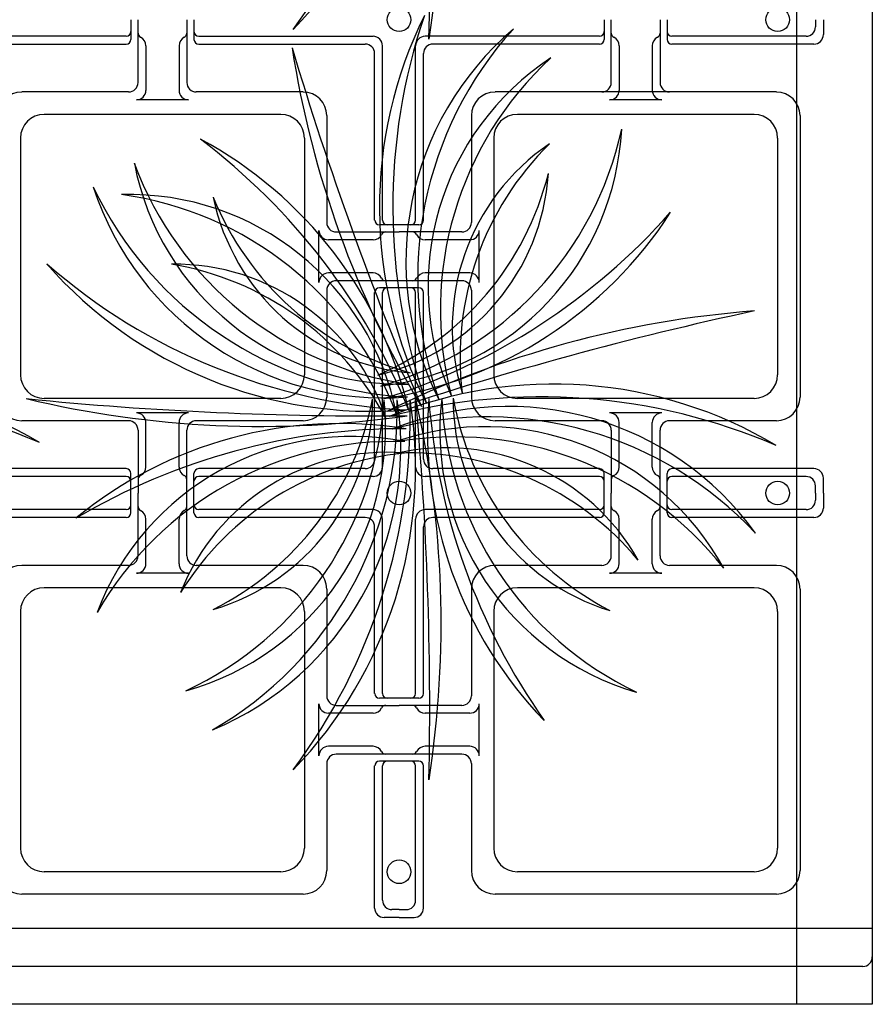
# Model space of a CAD drawing. Units: inches. Extents: x 0 to 1212, y 0 to 842.
# Drawn here: x 364 to 421, y 111 to 176 of the extents above; entities that cross this region are included whole.
import ezdxf

# ---------------------------------------------------------------- set-up
doc = ezdxf.new("R2010")
doc.units = ezdxf.units.IN
doc.header["$MEASUREMENT"] = 0
doc.layers.add('___', color=7, linetype='Continuous')
doc.layers.add('B-20', color=7, linetype='Continuous')

msp = doc.modelspace()

# ---------------------------------------------------------------- linework, layer by layer
at = {"layer": '___', "color": 4}
for points in [[(415.686, 424.878), (415.686, 110.503)], [(420.674, 115.503), (57.8, 115.503)]]:
    msp.add_lwpolyline(points, dxfattribs=at)
at = {"layer": '___', "color": 3}
for points in [[(420.686, 424.878), (420.674, 110.503)], [(420.674, 110.503), (57.8, 110.503)]]:
    msp.add_lwpolyline(points, dxfattribs=at)
at = {"layer": '___', "color": 2}
for centre, radius, start, end in [((361.947, 194.772), 28.573, 315.83558, 9.08874), ((350.932, 198.253), 39.244, 323.41698, 1.50735), ((164.222, 178.872), 227.238, 358.82516, 5.17604), ((325.696, 184.513), 66.519, 351.09258, 12.90862), ((416.714, 163.103), 28.573, 153.66531, 206.91848), ((428.267, 163.162), 39.244, 161.24671, 199.33708), ((410.062, 159.527), 20.174, 130.41784, 206.81934), ((415.008, 158.532), 24.34, 137.7834, 199.45378), ((600.074, 238.78), 227.238, 196.6549, 203.00577), ((448.083, 183.968), 66.519, 188.92232, 210.73835), ((409.343, 157.941), 17.995, 123.33021, 203.78624), ((414.809, 156.328), 22.648, 132.68377, 194.43268), ((386.166, 169.197), 17.995, 276.60082, 357.05685), ((382.009, 173.096), 22.648, 285.95439, 347.70329), ((363.306, 143.352), 27.527, 13.35724, 61.79314), ((350.776, 133.711), 42.444, 22.14626, 53.00413), ((407.579, 155.2), 14.63, 124.107, 197.22931), ((413.168, 153.239), 19.705, 134.42065, 186.91566), ((389.623, 169.44), 17.995, 190.93583, 271.39186), ((393.197, 173.879), 22.648, 200.28939, 262.0383), ((384.694, 166.289), 14.63, 283.15775, 356.28007), ((380.176, 170.118), 19.705, 293.47141, 345.96641), ((388.43, 170.709), 20.174, 198.02346, 274.42496), ((391.235, 174.903), 24.34, 205.38902, 267.05941), ((371.615, 145.969), 17.995, 11.16547, 91.6215), ((368.059, 141.515), 22.648, 20.51903, 82.26794), ((391.485, 166.765), 14.63, 191.71262, 264.83493), ((395.427, 171.185), 19.705, 202.02628, 254.52128), ((384.219, 177.688), 27.527, 278.7926, 327.2285), ((375.606, 190.946), 42.444, 287.58162, 318.43948), ((387.659, 178.222), 28.573, 221.27094, 274.5241), ((392.006, 188.926), 39.244, 228.85233, 266.9427), ((374.631, 144.732), 14.63, 17.7224, 90.84471), ((371.174, 139.924), 19.705, 28.03605, 80.53105), ((460.501, -65.924), 227.238, 102.09025, 108.44113), ((417.96, 89.948), 66.519, 94.35767, 116.17371), ((351.015, 123.069), 28.573, 59.10067, 112.35383), ((399.657, 122.877), 28.573, 59.10067, 112.35383), ((350.154, 111.548), 39.244, 66.68207, 104.77244), ((387.546, 376.585), 227.238, 264.26052, 270.61139), ((380.318, 215.174), 66.519, 256.52794, 278.34398), ((370.545, 148.545), 17.995, 285.50048, 5.95651), ((365.835, 151.755), 22.648, 294.85404, 356.60295), ((369.375, 147.255), 20.174, 292.58811, 8.98961), ((364.971, 149.718), 24.34, 299.95367, 1.62405), ((373.063, 150.615), 14.63, 286.27727, 359.39958), ((368.343, 154.192), 19.705, 296.59092, 349.08592), ((361.947, 145.888), 28.573, 315.83558, 9.08874), ((350.932, 149.37), 39.244, 323.41698, 1.50735), ((398.796, 111.357), 39.244, 66.68207, 104.77244), ((164.222, 129.989), 227.238, 358.82516, 5.17604), ((325.696, 135.63), 66.519, 351.09258, 12.90862), ((418.838, 148.338), 27.527, 175.52751, 223.96341), ((433.718, 153.679), 42.444, 184.31653, 215.17439), ((410.126, 148.391), 17.995, 173.33573, 253.79176), ((414.876, 151.542), 22.648, 182.68929, 244.4382), ((407.634, 150.491), 14.63, 179.89266, 253.01497), ((412.398, 154.01), 19.705, 190.20632, 242.70132), ((396.622, 129.793), 20.174, 35.8532, 112.2547), ((395.236, 124.942), 24.34, 43.21876, 104.88914), ((385.573, 121.316), 27.527, 80.96287, 129.39876), ((389.713, 106.059), 42.444, 89.75188, 120.60975), ((395.098, 130.636), 17.995, 28.76557, 109.2216), ((386.319, 129.996), 17.995, 78.77109, 159.22712), ((389.082, 125.011), 22.648, 88.12465, 149.87356), ((393.055, 125.315), 22.648, 38.11913, 99.86804), ((388.611, 132.314), 14.63, 85.32802, 158.45033), ((392.506, 132.612), 14.63, 29.54236, 102.66467), ((390.107, 127.197), 19.705, 39.85601, 92.35101), ((391.74, 127.285), 19.705, 95.64167, 148.13668)]:
    msp.add_arc(centre, radius, start, end, dxfattribs=at)
at = {"layer": 'B-20', "color": 4, "linetype": 'Continuous'}
for p, q in [((420.686, 424.878), (420.686, 113.628)), ((371.731, 175.503), (371.731, 174.203)), ((372.199, 171.355), (372.199, 175.503)), ((375.423, 175.503), (375.423, 171.355)), ((375.892, 175.503), (375.892, 174.203)), ((402.981, 175.503), (402.981, 174.203)), ((403.449, 171.355), (403.449, 175.503)), ((406.673, 175.503), (406.673, 171.355)), ((407.142, 175.503), (407.142, 174.203)), ((416.936, 175.503), (416.936, 175.034)), ((417.454, 175.503), (417.454, 174.516)), ((371.418, 174.409), (359.905, 174.409)), ((376.204, 174.409), (387.717, 174.409)), ((402.668, 174.409), (391.155, 174.409)), ((416.311, 174.409), (407.454, 174.409)), ((360.423, 173.891), (371.418, 173.891)), ((372.717, 173.784), (372.717, 170.837)), ((374.905, 173.784), (374.905, 170.837)), ((376.204, 173.891), (387.199, 173.891)), ((388.342, 162.271), (388.342, 173.784)), ((390.53, 162.271), (390.53, 173.784)), ((402.668, 173.891), (391.673, 173.891)), ((403.967, 173.784), (403.967, 170.837)), ((406.155, 173.784), (406.155, 170.837)), ((416.829, 173.891), (407.454, 173.891)), ((387.824, 162.271), (387.824, 173.266)), ((391.048, 162.271), (391.048, 173.266)), ((371.574, 170.73), (364.521, 170.73)), ((383.101, 170.73), (376.048, 170.73)), ((414.351, 170.73), (395.771, 170.73)), ((375.53, 170.212), (372.092, 170.212)), ((406.78, 170.212), (403.342, 170.212)), ((381.624, 169.253), (365.999, 169.253)), ((384.663, 169.167), (384.663, 162.114)), ((394.209, 169.167), (394.209, 162.114)), ((412.874, 169.253), (397.249, 169.253)), ((415.913, 169.167), (415.913, 150.588)), ((364.436, 167.69), (364.436, 152.065)), ((383.186, 167.69), (383.186, 152.065)), ((395.686, 167.69), (395.686, 152.065)), ((414.436, 167.69), (414.436, 152.065)), ((389.436, 161.958), (388.137, 161.958)), ((390.735, 161.958), (389.436, 161.958)), ((384.145, 158.159), (384.145, 161.596)), ((385.288, 161.489), (389.436, 161.489)), ((393.584, 161.489), (389.436, 161.489)), ((394.727, 158.159), (394.727, 161.596)), ((387.717, 160.971), (384.77, 160.971)), ((394.102, 160.971), (391.155, 160.971)), ((387.717, 158.784), (384.77, 158.784)), ((394.102, 158.784), (391.155, 158.784)), ((389.436, 158.266), (385.288, 158.266)), ((393.584, 158.266), (389.436, 158.266)), ((384.663, 157.641), (384.663, 150.588)), ((387.824, 146.489), (387.824, 157.485)), ((389.436, 157.797), (388.137, 157.797)), ((388.342, 145.971), (388.342, 157.485)), ((390.735, 157.797), (389.436, 157.797)), ((390.53, 145.971), (390.53, 157.485)), ((391.048, 146.489), (391.048, 157.485)), ((394.209, 157.641), (394.209, 150.588)), ((381.624, 150.503), (365.999, 150.503)), ((412.874, 150.503), (397.249, 150.503)), ((375.53, 149.543), (372.092, 149.543)), ((406.78, 149.543), (403.342, 149.543)), ((371.574, 149.025), (364.521, 149.025)), ((372.717, 145.971), (372.717, 148.918)), ((374.905, 145.971), (374.905, 148.918)), ((383.101, 149.025), (376.048, 149.025)), ((402.824, 149.025), (395.771, 149.025)), ((403.967, 145.971), (403.967, 148.918)), ((406.155, 145.971), (406.155, 148.918)), ((414.351, 149.025), (407.298, 149.025)), ((372.199, 148.4), (372.199, 144.253)), ((375.423, 144.253), (375.423, 148.4)), ((403.449, 148.4), (403.449, 144.253)), ((406.673, 144.253), (406.673, 148.4)), ((371.418, 145.864), (360.423, 145.864)), ((387.199, 145.864), (376.204, 145.864)), ((402.668, 145.864), (391.673, 145.864)), ((416.829, 145.864), (407.454, 145.864)), ((371.418, 145.346), (359.905, 145.346)), ((371.731, 144.253), (371.731, 145.552)), ((375.892, 144.253), (375.892, 145.552)), ((387.717, 145.346), (376.204, 145.346)), ((402.668, 145.346), (391.155, 145.346)), ((402.981, 144.253), (402.981, 145.552)), ((407.142, 144.253), (407.142, 145.552)), ((416.311, 145.346), (407.454, 145.346)), ((417.454, 144.253), (417.454, 145.239)), ((416.936, 144.253), (416.936, 144.721)), ((371.731, 142.953), (371.731, 144.253)), ((372.199, 140.105), (372.199, 144.253)), ((375.423, 140.105), (375.423, 144.253)), ((375.892, 142.953), (375.892, 144.253)), ((402.981, 142.953), (402.981, 144.253)), ((403.449, 140.105), (403.449, 144.253)), ((406.673, 140.105), (406.673, 144.253)), ((407.142, 142.953), (407.142, 144.253)), ((416.936, 144.253), (416.936, 143.784)), ((417.454, 144.253), (417.454, 143.266)), ((371.418, 143.159), (359.905, 143.159)), ((387.717, 143.159), (376.204, 143.159)), ((402.668, 143.159), (391.155, 143.159)), ((416.311, 143.159), (407.454, 143.159)), ((371.418, 142.641), (360.423, 142.641)), ((372.717, 139.587), (372.717, 142.534)), ((374.905, 139.587), (374.905, 142.534)), ((387.199, 142.641), (376.204, 142.641)), ((388.342, 131.021), (388.342, 142.534)), ((390.53, 131.021), (390.53, 142.534)), ((402.668, 142.641), (391.673, 142.641)), ((403.967, 139.587), (403.967, 142.534)), ((406.155, 139.587), (406.155, 142.534)), ((416.829, 142.641), (407.454, 142.641)), ((387.824, 131.021), (387.824, 142.016)), ((391.048, 131.021), (391.048, 142.016)), ((371.574, 139.48), (364.521, 139.48)), ((383.101, 139.48), (376.048, 139.48)), ((402.824, 139.48), (395.771, 139.48)), ((414.351, 139.48), (407.298, 139.48)), ((375.53, 138.962), (372.092, 138.962)), ((406.78, 138.962), (403.342, 138.962)), ((381.624, 138.003), (365.999, 138.003)), ((384.663, 137.917), (384.663, 130.864)), ((394.209, 137.917), (394.209, 130.864)), ((412.874, 138.003), (397.249, 138.003)), ((415.913, 137.917), (415.913, 119.338)), ((364.436, 136.44), (364.436, 120.815)), ((383.186, 136.44), (383.186, 120.815)), ((395.686, 136.44), (395.686, 120.815)), ((414.436, 136.44), (414.436, 120.815)), ((389.436, 130.708), (388.137, 130.708)), ((390.735, 130.708), (389.436, 130.708)), ((384.145, 126.909), (384.145, 130.346)), ((385.288, 130.239), (389.436, 130.239)), ((393.584, 130.239), (389.436, 130.239)), ((394.727, 126.909), (394.727, 130.346)), ((387.717, 129.721), (384.77, 129.721)), ((394.102, 129.721), (391.155, 129.721)), ((387.717, 127.534), (384.77, 127.534)), ((394.102, 127.534), (391.155, 127.534)), ((389.436, 127.016), (385.288, 127.016)), ((393.584, 127.016), (389.436, 127.016)), ((384.663, 126.391), (384.663, 119.338)), ((387.824, 116.86), (387.824, 126.235)), ((389.436, 126.547), (388.137, 126.547)), ((388.342, 117.378), (388.342, 126.235)), ((390.735, 126.547), (389.436, 126.547)), ((390.53, 117.378), (390.53, 126.235)), ((391.048, 116.86), (391.048, 126.235)), ((394.209, 126.391), (394.209, 119.338)), ((381.624, 119.253), (365.999, 119.253)), ((412.874, 119.253), (397.249, 119.253)), ((383.101, 117.775), (364.521, 117.775)), ((414.351, 117.775), (395.771, 117.775)), ((389.436, 116.753), (388.967, 116.753)), ((389.436, 116.753), (389.905, 116.753)), ((389.436, 116.235), (388.449, 116.235)), ((389.436, 116.235), (390.423, 116.235)), ((420.061, 113.003), (108.811, 113.003))]:
    msp.add_line(p, q, dxfattribs=at)
for centre in [(389.436, 175.503), (414.436, 175.503), (389.436, 144.253), (414.436, 144.253), (389.436, 119.253)]:
    msp.add_circle(centre, 0.781, dxfattribs=at)
for centre, radius, start, end in [((416.311, 175.034), 0.625, 270, 0), ((371.418, 174.721), 0.312, 270, 0), ((371.418, 174.203), 0.312, 270, 0), ((372.512, 174.622), 0.312, 180, 243.41856), ((372.092, 173.784), 0.625, 0, 63.41856), ((375.53, 173.784), 0.625, 116.58144, 180), ((375.11, 174.622), 0.312, 296.58144, 0), ((376.204, 174.721), 0.312, 180, 270), ((376.204, 174.203), 0.312, 180, 270), ((387.717, 173.784), 0.625, 0, 90), ((391.155, 173.784), 0.625, 90, 180), ((402.668, 174.721), 0.312, 270, 0), ((402.668, 174.203), 0.312, 270, 0), ((403.762, 174.622), 0.312, 180, 243.41856), ((403.342, 173.784), 0.625, 0, 63.41856), ((406.78, 173.784), 0.625, 116.58144, 180), ((406.36, 174.622), 0.312, 296.58144, 0), ((407.454, 174.721), 0.312, 180, 270), ((407.454, 174.203), 0.312, 180, 270), ((416.829, 174.516), 0.625, 270, 0), ((387.199, 173.266), 0.625, 0, 90), ((391.673, 173.266), 0.625, 90, 180), ((371.574, 171.355), 0.625, 270, 0), ((376.048, 171.355), 0.625, 180, 270), ((402.824, 171.355), 0.625, 270, 0), ((407.298, 171.355), 0.625, 180, 270), ((364.521, 169.167), 1.562, 90, 180), ((372.092, 170.837), 0.625, 270, 0), ((375.53, 170.837), 0.625, 180, 270), ((383.101, 169.167), 1.562, 0, 90), ((395.771, 169.167), 1.562, 90, 180), ((403.342, 170.837), 0.625, 270, 0), ((406.78, 170.837), 0.625, 180, 270), ((414.351, 169.167), 1.562, 0, 90), ((365.999, 167.69), 1.562, 90, 180), ((381.624, 167.69), 1.562, 0, 90), ((397.249, 167.69), 1.562, 90, 180), ((412.874, 167.69), 1.562, 0, 90), ((385.288, 162.114), 0.625, 180, 270), ((388.137, 162.271), 0.312, 180, 270), ((388.655, 162.271), 0.312, 180, 270), ((390.217, 162.271), 0.312, 270, 0), ((390.735, 162.271), 0.312, 270, 0), ((393.584, 162.114), 0.625, 270, 0), ((384.77, 161.596), 0.625, 180, 270), ((387.717, 161.596), 0.625, 270, 333.41856), ((388.556, 161.177), 0.312, 90, 153.41856), ((390.317, 161.177), 0.312, 26.58144, 90), ((391.155, 161.596), 0.625, 206.58144, 270), ((394.102, 161.596), 0.625, 270, 0), ((384.77, 158.159), 0.625, 90, 180), ((387.717, 158.159), 0.625, 26.58144, 90), ((391.155, 158.159), 0.625, 90, 153.41856), ((394.102, 158.159), 0.625, 0, 90), ((385.288, 157.641), 0.625, 90, 180), ((388.556, 158.578), 0.312, 206.58144, 270), ((390.317, 158.578), 0.312, 270, 333.41856), ((393.584, 157.641), 0.625, 0, 90), ((388.137, 157.485), 0.312, 90, 180), ((388.655, 157.485), 0.312, 90, 180), ((390.217, 157.485), 0.312, 0, 90), ((390.735, 157.485), 0.312, 0, 90), ((365.999, 152.065), 1.562, 180, 270), ((381.624, 152.065), 1.562, 270, 0), ((397.249, 152.065), 1.562, 180, 270), ((412.874, 152.065), 1.562, 270, 0), ((364.521, 150.588), 1.562, 180, 270), ((383.101, 150.588), 1.562, 270, 0), ((395.771, 150.588), 1.562, 180, 270), ((414.351, 150.588), 1.562, 270, 0), ((372.092, 148.918), 0.625, 0, 90), ((375.53, 148.918), 0.625, 90, 180), ((403.342, 148.918), 0.625, 0, 90), ((406.78, 148.918), 0.625, 90, 180), ((371.574, 148.4), 0.625, 0, 90), ((376.048, 148.4), 0.625, 90, 180), ((402.824, 148.4), 0.625, 0, 90), ((407.298, 148.4), 0.625, 90, 180), ((387.199, 146.489), 0.625, 270, 0), ((391.673, 146.489), 0.625, 180, 270), ((371.418, 145.552), 0.312, 0, 90), ((372.092, 145.971), 0.625, 296.58144, 0), ((375.53, 145.971), 0.625, 180, 243.41856), ((376.204, 145.552), 0.312, 90, 180), ((387.717, 145.971), 0.625, 270, 0), ((391.155, 145.971), 0.625, 180, 270), ((402.668, 145.552), 0.312, 0, 90), ((403.342, 145.971), 0.625, 296.58144, 0), ((406.78, 145.971), 0.625, 180, 243.41856), ((407.454, 145.552), 0.312, 90, 180), ((416.829, 145.239), 0.625, 0, 90), ((371.418, 145.034), 0.312, 0, 90), ((372.512, 145.133), 0.312, 116.58144, 180), ((375.11, 145.133), 0.312, 0, 63.41856), ((376.204, 145.034), 0.312, 90, 180), ((402.668, 145.034), 0.312, 0, 90), ((403.762, 145.133), 0.312, 116.58144, 180), ((406.36, 145.133), 0.312, 0, 63.41856), ((407.454, 145.034), 0.312, 90, 180), ((416.311, 144.721), 0.625, 0, 90), ((416.311, 143.784), 0.625, 270, 0), ((371.418, 143.471), 0.312, 270, 0), ((372.512, 143.372), 0.312, 180, 243.41856), ((372.092, 142.534), 0.625, 0, 63.41856), ((375.53, 142.534), 0.625, 116.58144, 180), ((375.11, 143.372), 0.312, 296.58144, 0), ((376.204, 143.471), 0.312, 180, 270), ((387.717, 142.534), 0.625, 0, 90), ((391.155, 142.534), 0.625, 90, 180), ((402.668, 143.471), 0.312, 270, 0), ((403.762, 143.372), 0.312, 180, 243.41856), ((403.342, 142.534), 0.625, 0, 63.41856), ((406.78, 142.534), 0.625, 116.58144, 180), ((406.36, 143.372), 0.312, 296.58144, 0), ((407.454, 143.471), 0.312, 180, 270), ((416.829, 143.266), 0.625, 270, 0), ((371.418, 142.953), 0.312, 270, 0), ((376.204, 142.953), 0.312, 180, 270), ((387.199, 142.016), 0.625, 0, 90), ((391.673, 142.016), 0.625, 90, 180), ((402.668, 142.953), 0.312, 270, 0), ((407.454, 142.953), 0.312, 180, 270), ((371.574, 140.105), 0.625, 270, 0), ((376.048, 140.105), 0.625, 180, 270), ((402.824, 140.105), 0.625, 270, 0), ((407.298, 140.105), 0.625, 180, 270), ((364.521, 137.917), 1.562, 90, 180), ((372.092, 139.587), 0.625, 270, 0), ((375.53, 139.587), 0.625, 180, 270), ((383.101, 137.917), 1.562, 0, 90), ((395.771, 137.917), 1.562, 90, 180), ((403.342, 139.587), 0.625, 270, 0), ((406.78, 139.587), 0.625, 180, 270), ((414.351, 137.917), 1.562, 0, 90), ((365.999, 136.44), 1.562, 90, 180), ((381.624, 136.44), 1.562, 0, 90), ((397.249, 136.44), 1.562, 90, 180), ((412.874, 136.44), 1.562, 0, 90), ((385.288, 130.864), 0.625, 180, 270), ((388.137, 131.021), 0.312, 180, 270), ((388.655, 131.021), 0.312, 180, 270), ((390.217, 131.021), 0.312, 270, 0), ((390.735, 131.021), 0.312, 270, 0), ((393.584, 130.864), 0.625, 270, 0), ((384.77, 130.346), 0.625, 180, 270), ((387.717, 130.346), 0.625, 270, 333.41856), ((388.556, 129.927), 0.312, 90, 153.41856), ((390.317, 129.927), 0.312, 26.58144, 90), ((391.155, 130.346), 0.625, 206.58144, 270), ((394.102, 130.346), 0.625, 270, 0), ((384.77, 126.909), 0.625, 90, 180), ((387.717, 126.909), 0.625, 26.58144, 90), ((391.155, 126.909), 0.625, 90, 153.41856), ((394.102, 126.909), 0.625, 0, 90), ((385.288, 126.391), 0.625, 90, 180), ((388.556, 127.328), 0.312, 206.58144, 270), ((390.317, 127.328), 0.312, 270, 333.41856), ((393.584, 126.391), 0.625, 0, 90), ((388.137, 126.235), 0.312, 90, 180), ((388.655, 126.235), 0.312, 90, 180), ((390.217, 126.235), 0.312, 0, 90), ((390.735, 126.235), 0.312, 0, 90), ((365.999, 120.815), 1.562, 180, 270), ((381.624, 120.815), 1.562, 270, 0), ((397.249, 120.815), 1.562, 180, 270), ((412.874, 120.815), 1.562, 270, 0), ((364.521, 119.338), 1.562, 180, 270), ((383.101, 119.338), 1.562, 270, 0), ((395.771, 119.338), 1.562, 180, 270), ((414.351, 119.338), 1.562, 270, 0), ((388.967, 117.378), 0.625, 180, 270), ((389.905, 117.378), 0.625, 270, 0), ((388.449, 116.86), 0.625, 180, 270), ((390.423, 116.86), 0.625, 270, 0), ((420.061, 113.628), 0.625, 270, 0)]:
    msp.add_arc(centre, radius, start, end, dxfattribs=at)

doc.saveas('drawing.dxf')
